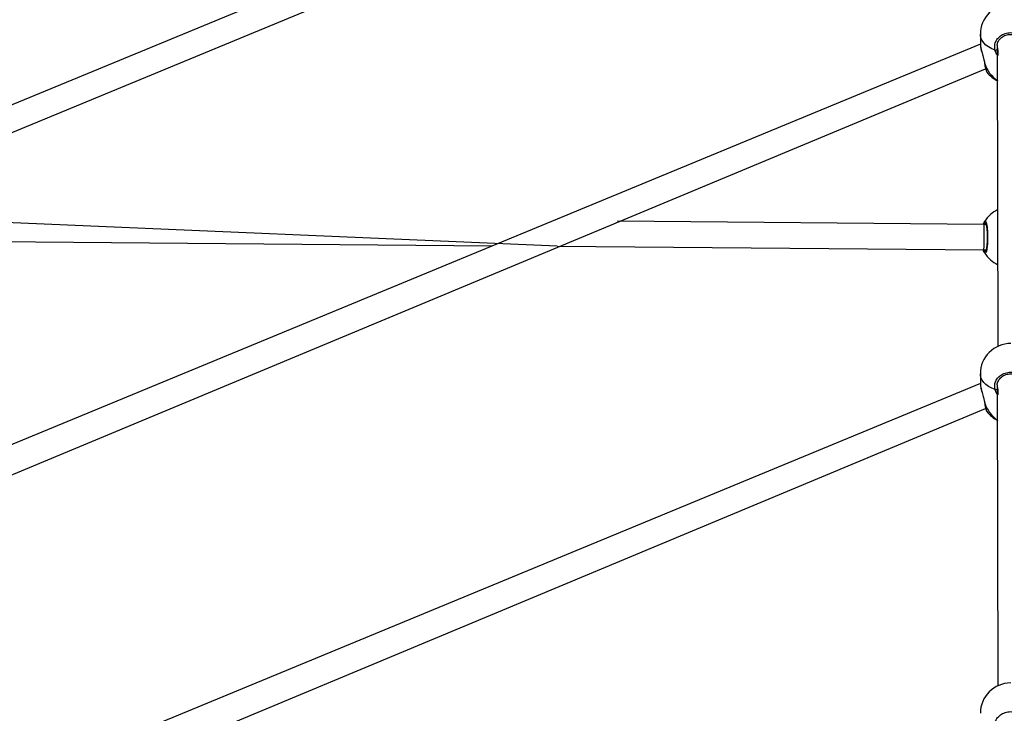
# Model space of a CAD drawing. Units: millimetres. Extents: x 27 to 1431, y 45 to 1337.
# Drawn here: x 515 to 576, y 753 to 797 of the extents above; entities that cross this region are included whole.
import ezdxf

# ---------------------------------------------------------------- set-up
doc = ezdxf.new("R2010")
doc.units = ezdxf.units.MM
doc.header["$PDSIZE"] = -1
doc.dimstyles.new('ISO-25', dxfattribs={"dimtxt": 2.5, "dimasz": 2.5, "dimexe": 1.25, "dimexo": 0.625, "dimtad": 1, "dimtxsty": 'Standard', "dimcen": 2.5, "dimadec": 0, "dimazin": 0, "dimtfac": 1, "dimtmove": 0, "dimatfit": 3, "dimfxl": 1, "dimarcsym": 0})

# ---------------------------------------------------------------- blocks, each defined once
blk = doc.blocks.new('*D9')
at = {"color": 0, "lineweight": -2}
for p, q in [((226.837, 601.938), (226.837, 1179.093)), ((926.596, 603.606), (926.596, 1179.093)), ((259.857, 1169.093), (893.576, 1169.093)), ((893.576, 1169.093), (259.857, 1169.093))]:
    blk.add_line(p, q, dxfattribs=at)
at = {"color": 0}
for points in [[(259.857, 1174.596), (259.857, 1163.59), (226.837, 1169.093)], [(893.576, 1163.59), (893.576, 1174.596), (926.596, 1169.093)]]:
    blk.add_solid(points, dxfattribs=at)
at = {"layer": 'Defpoints', "color": 0}
for p in [(926.596, 1169.093), (926.596, 593.606), (226.837, 591.938)]:
    blk.add_point(p, dxfattribs=at)
at = {"color": 0, "insert": (576.716, 1199.333), "char_height": 30, "attachment_point": 5}
blk.add_mtext('700', dxfattribs=at)
blk = doc.blocks.new('*D10')
at = {"color": 0, "lineweight": -2}
for p, q in [((26.546, 604.55), (26.546, 1297.469)), ((1126.545, 604.55), (1126.545, 1297.469)), ((59.566, 1287.469), (1093.525, 1287.469)), ((1093.525, 1287.469), (59.566, 1287.469))]:
    blk.add_line(p, q, dxfattribs=at)
at = {"color": 0}
for points in [[(59.566, 1292.973), (59.566, 1281.966), (26.546, 1287.469)], [(1093.525, 1281.966), (1093.525, 1292.973), (1126.545, 1287.469)]]:
    blk.add_solid(points, dxfattribs=at)
at = {"layer": 'Defpoints', "color": 0}
for p in [(1126.545, 1287.469), (26.546, 594.55), (1126.545, 594.55)]:
    blk.add_point(p, dxfattribs=at)
at = {"color": 0, "insert": (576.545, 1317.709), "char_height": 30, "attachment_point": 5}
blk.add_mtext('1100', dxfattribs=at)

msp = doc.modelspace()

# ---------------------------------------------------------------- linework, layer by layer
at = {"color": 0, "linetype": 'Continuous', "lineweight": 25}
for p, q in [((574.645, 816.372, 3.906), (499.582, 785.321, 3.906)), ((500.008, 783.766, 3.906), (574.978, 814.819, 3.906)), ((574.645, 795.725, 3.906), (574.645, 795.111, 3.906)), ((574.65, 795.645, 3.906), (574.645, 795.725, 3.906)), ((574.686, 795.488, 3.906), (574.65, 795.645, 3.906)), ((574.645, 795.111, 3.906), (507.099, 767.174, 3.906)), ((574.757, 795.336, 3.906), (574.686, 795.488, 3.906)), ((574.861, 795.19, 3.906), (574.757, 795.336, 3.906)), ((574.998, 795.055, 3.906), (574.861, 795.19, 3.906)), ((575.164, 794.933, 3.906), (574.998, 795.055, 3.906)), ((575.355, 794.825, 3.906), (575.164, 794.933, 3.906)), ((575.7, 795.036, 3.906), (575.745, 776.187, 3.906)), ((575.7, 795.036, 3.906), (575.706, 794.981, 3.906)), ((575.706, 794.981, 3.906), (575.718, 794.805, 3.906)), ((575.57, 794.734, 3.906), (575.355, 794.825, 3.906)), ((574.902, 793.958, 3.906), (574.905, 793.949, 3.906)), ((574.905, 793.949, 3.906), (574.915, 793.941, 3.906)), ((507.405, 765.369, 3.906), (574.978, 793.559, 3.906)), ((548.159, 782.45, 3.906), (501.657, 784.449, 3.906)), ((574.871, 783.821, 3.906), (551.944, 784.018, 3.906)), ((575.005, 783.821, 3.906), (574.871, 783.821, 3.906)), ((500.214, 782.861, 3.906), (544.063, 782.485, 3.906)), ((548.159, 782.45, 3.906), (574.864, 782.221, 3.906)), ((574.864, 782.221, 3.906), (575.005, 782.221, 3.906)), ((575.005, 782.221, 3.906), (575.001, 782.194, 3.906)), ((574.645, 774.464, 3.906), (574.645, 773.85, 3.906)), ((574.65, 774.385, 3.906), (574.645, 774.464, 3.906)), ((574.686, 774.228, 3.906), (574.65, 774.385, 3.906)), ((574.757, 774.075, 3.906), (574.686, 774.228, 3.906)), ((574.861, 773.93, 3.906), (574.757, 774.075, 3.906)), ((574.645, 773.85, 3.906), (514.615, 749.027, 3.906)), ((574.998, 773.794, 3.906), (574.861, 773.93, 3.906)), ((575.164, 773.672, 3.906), (574.998, 773.794, 3.906)), ((575.355, 773.564, 3.906), (575.164, 773.672, 3.906)), ((575.57, 773.474, 3.906), (575.355, 773.564, 3.906)), ((575.7, 773.775, 3.906), (575.745, 754.927, 3.906)), ((575.7, 773.775, 3.906), (575.706, 773.72, 3.906)), ((575.706, 773.72, 3.906), (575.718, 773.544, 3.906)), ((514.922, 747.222, 3.906), (574.978, 772.298, 3.906)), ((574.902, 772.698, 3.906), (574.905, 772.688, 3.906)), ((574.905, 772.688, 3.906), (574.915, 772.68, 3.906))]:
    msp.add_line(p, q, dxfattribs=at)
at = {"color": 0, "lineweight": 18}
msp.add_circle((576.545, 594.55, 3.906), 550, dxfattribs=at)
at = {"color": 0, "linetype": 'Continuous', "lineweight": 25}
for centre, radius, start, end in [((576.545, 795.725, 3.906), 1.9, 90, 180.00026), ((575.595, 794.872, 3.906), 0.14, 259.51117, 331.25863), ((576.783, 794.442, 3.906), 1.934, 195.02782, 237.55924), ((576.545, 794.533, 3.906), 1.9, 218.21352, 245.09894), ((576.545, 783.021, 3.906), 1.9, 114.9012, 149.10762), ((575.002, 783.948, 3.906), 0.1, 150.86602, 269.13879), ((575.002, 782.094, 3.906), 0.1, 90.86121, 209.13398), ((576.545, 783.021, 3.906), 1.9, 210.89238, 245.0988), ((576.545, 774.464, 3.906), 1.9, 90, 180.00015), ((575.595, 773.612, 3.906), 0.14, 259.50286, 331.26693), ((576.783, 773.181, 3.906), 1.934, 195.02769, 237.5592), ((576.545, 773.272, 3.906), 1.9, 218.21352, 245.09894), ((576.545, 753.203, 3.906), 1.9, 90, 180)]:
    msp.add_arc(centre, radius, start, end, dxfattribs=at)
for start_param, end_param in [(4.546655, 6.283075), (3.141483, 4.546655)]:
    msp.add_ellipse((574.868, 783.021, 3.906), major_axis=(0.003, 0.8), ratio=0.025635, start_param=start_param, end_param=end_param, dxfattribs=at)
for points, knots in [([(575.57, 794.734, 3.906), (575.554, 794.834, 3.906), (575.524, 795.034, 3.906), (575.625, 795.331, 3.906), (575.824, 795.581, 3.906), (576.108, 795.758, 3.906), (576.438, 795.841, 3.906), (576.779, 795.821, 3.906), (577.091, 795.704, 3.906), (577.345, 795.503, 3.906), (577.509, 795.238, 3.906), (577.565, 794.969, 3.906), (577.534, 794.802, 3.906), (577.521, 794.734, 3.906)], [0, 0, 0, 0, 0.094786, 0.189567, 0.284315, 0.37838, 0.471355, 0.563381, 0.655123, 0.747392, 0.840702, 0.935008, 1, 1, 1, 1]), ([(575.7, 795.036, 3.906), (575.705, 795.076, 3.906), (575.715, 795.164, 3.906), (575.769, 795.292, 3.906), (575.852, 795.417, 3.906), (575.961, 795.525, 3.906), (576.091, 795.613, 3.906), (576.237, 795.677, 3.906), (576.395, 795.716, 3.906), (576.558, 795.728, 3.906), (576.719, 795.712, 3.906), (576.874, 795.67, 3.906), (577.017, 795.603, 3.906), (577.143, 795.514, 3.906), (577.247, 795.406, 3.906), (577.327, 795.282, 3.906), (577.377, 795.148, 3.906), (577.398, 795.048, 3.906), (577.394, 794.995, 3.906), (577.393, 794.988, 3.906)], [0, 0, 0, 0, 0.0546198, 0.1186887, 0.1825005, 0.2454971, 0.3080974, 0.3702874, 0.4321124, 0.4938391, 0.5552683, 0.6167124, 0.6780265, 0.7396986, 0.80179, 0.8644705, 0.9276603, 0.9912339, 1, 1, 1, 1]), ([(574.645, 795.111, 3.906), (574.646, 795.109, 3.906), (574.644, 795.098, 3.906), (574.647, 795.08, 3.906), (574.65, 795.066, 3.906)], [0, 0, 0, 0, 0.23706, 1, 1, 1, 1]), ([(574.65, 795.066, 3.906), (574.651, 795.027, 3.906), (574.657, 794.944, 3.906), (574.686, 794.8, 3.906), (574.726, 794.642, 3.906), (574.774, 794.476, 3.906), (574.823, 794.305, 3.906), (574.865, 794.143, 3.906), (574.892, 794.026, 3.906), (574.899, 793.97, 3.906), (574.9, 793.958, 3.906)], [0, 0, 0, 0, 0.132633, 0.275128, 0.416053, 0.559505, 0.7035, 0.844771, 0.965893, 1, 1, 1, 1]), ([(574.65, 795.066, 3.906), (574.655, 795.008, 3.906), (574.666, 794.88, 3.906), (574.735, 794.617, 3.906), (574.813, 794.364, 3.906), (574.873, 794.147, 3.906), (574.901, 794.022, 3.906), (574.913, 793.954, 3.906), (574.915, 793.941, 3.906)], [0, 0, 0, 0, 0.198012, 0.434533, 0.690369, 0.82531, 0.964844, 1, 1, 1, 1]), ([(575.745, 794.737, 3.906), (575.743, 794.403, 3.906), (575.699, 794.445, 3.906), (575.645, 794.55, 3.906), (575.592, 794.659, 3.906), (575.574, 794.722, 3.906), (575.57, 794.734, 3.906)], [0, 0, 0, 0, 0.029187, 0.459737, 0.889789, 1, 1, 1, 1]), ([(575.718, 794.805, 3.906), (575.721, 794.793, 3.906), (575.727, 794.771, 3.906), (575.739, 794.748, 3.906), (575.745, 794.737, 3.906)], [0, 0, 0, 0, 0.501633, 1, 1, 1, 1]), ([(574.902, 793.958, 3.906), (574.905, 793.939, 3.906), (574.916, 793.865, 3.906), (574.936, 793.751, 3.906), (574.962, 793.62, 3.906), (574.987, 793.511, 3.906), (575.018, 793.425, 3.906), (575.028, 793.384, 3.906), (575.052, 793.359, 3.906), (575.052, 793.359, 3.906)], [0, 0, 0, 0, 0.063175, 0.243035, 0.424399, 0.607324, 0.794439, 0.994396, 1, 1, 1, 1]), ([(574.915, 793.941, 3.906), (574.931, 793.842, 3.906), (574.964, 793.644, 3.906), (575.014, 793.435, 3.906), (575.041, 793.384, 3.906), (575.053, 793.358, 3.906)], [0, 0, 0, 0, 0.338154, 0.676307, 1, 1, 1, 1]), ([(574.871, 783.821, 3.906), (574.824, 783.824, 3.906), (574.841, 783.868, 3.906), (574.873, 783.921, 3.906), (574.902, 783.974, 3.906), (574.913, 783.993, 3.906), (574.915, 783.996, 3.906)], [0, 0, 0, 0, 0.027774, 0.458966, 0.889607, 1, 1, 1, 1]), ([(574.915, 783.996, 3.906), (574.931, 784.012, 3.906), (574.964, 784.043, 3.906), (575.014, 783.941, 3.906), (575.057, 783.742, 3.906), (575.089, 783.459, 3.906), (575.104, 783.128, 3.906), (575.1, 782.788, 3.906), (575.079, 782.475, 3.906), (575.044, 782.222, 3.906), (574.998, 782.058, 3.906), (574.953, 782.001, 3.906), (574.926, 782.033, 3.906), (574.915, 782.045, 3.906)], [0, 0, 0, 0, 0.094784, 0.189568, 0.284314, 0.37838, 0.471355, 0.563381, 0.655124, 0.747394, 0.840703, 0.935011, 1, 1, 1, 1]), ([(575.001, 783.848, 3.906), (574.98, 783.892, 3.906), (574.978, 783.894, 3.906), (574.988, 783.877, 3.906), (575.002, 783.838, 3.906), (575.02, 783.766, 3.906), (575.037, 783.666, 3.906), (575.053, 783.539, 3.906), (575.066, 783.392, 3.906), (575.074, 783.232, 3.906), (575.078, 783.064, 3.906), (575.077, 782.894, 3.906), (575.071, 782.729, 3.906), (575.06, 782.573, 3.906), (575.045, 782.434, 3.906), (575.028, 782.316, 3.906), (575.008, 782.228, 3.906), (574.992, 782.174, 3.906), (574.98, 782.149, 3.906), (574.981, 782.151, 3.906), (574.981, 782.151, 3.906)], [0, 0, 0, 0, 0.0112625, 0.0506495, 0.1001906, 0.1581383, 0.2202191, 0.2854966, 0.3510963, 0.4172059, 0.4834462, 0.5495853, 0.6159615, 0.6822028, 0.748472, 0.8142786, 0.8792162, 0.934309, 0.9816453, 1, 1, 1, 1]), ([(575.001, 783.848, 3.906), (574.999, 783.845, 3.906), (574.995, 783.84, 3.906), (574.988, 783.827, 3.906), (575.005, 783.821, 3.906)], [0, 0, 0, 0, 0.501874, 1, 1, 1, 1]), ([(574.915, 782.045, 3.906), (574.894, 782.077, 3.906), (574.869, 782.115, 3.906), (574.831, 782.205, 3.906), (574.864, 782.221, 3.906)], [0, 0, 0, 0, 0.82311, 1, 1, 1, 1]), ([(575.57, 773.474, 3.906), (575.554, 773.574, 3.906), (575.524, 773.774, 3.906), (575.625, 774.07, 3.906), (575.824, 774.32, 3.906), (576.108, 774.497, 3.906), (576.438, 774.58, 3.906), (576.779, 774.561, 3.906), (577.091, 774.444, 3.906), (577.345, 774.242, 3.906), (577.509, 773.977, 3.906), (577.565, 773.708, 3.906), (577.534, 773.541, 3.906), (577.521, 773.474, 3.906)], [0, 0, 0, 0, 0.094786, 0.18957, 0.284314, 0.37838, 0.471356, 0.563382, 0.655123, 0.747393, 0.840701, 0.935008, 1, 1, 1, 1]), ([(575.7, 773.775, 3.906), (575.705, 773.815, 3.906), (575.715, 773.903, 3.906), (575.769, 774.032, 3.906), (575.852, 774.156, 3.906), (575.961, 774.264, 3.906), (576.091, 774.352, 3.906), (576.237, 774.416, 3.906), (576.395, 774.455, 3.906), (576.558, 774.467, 3.906), (576.719, 774.451, 3.906), (576.874, 774.409, 3.906), (577.017, 774.342, 3.906), (577.143, 774.253, 3.906), (577.247, 774.145, 3.906), (577.327, 774.021, 3.906), (577.377, 773.887, 3.906), (577.398, 773.787, 3.906), (577.394, 773.734, 3.906), (577.393, 773.727, 3.906)], [0, 0, 0, 0, 0.05462, 0.118686, 0.182498, 0.245492, 0.308094, 0.370285, 0.43211, 0.493837, 0.555266, 0.61671, 0.678025, 0.739697, 0.801789, 0.864468, 0.927663, 0.99123, 1, 1, 1, 1]), ([(574.645, 773.85, 3.906), (574.646, 773.848, 3.906), (574.644, 773.837, 3.906), (574.647, 773.819, 3.906), (574.65, 773.805, 3.906)], [0, 0, 0, 0, 0.237175, 1, 1, 1, 1]), ([(574.65, 773.805, 3.906), (574.651, 773.766, 3.906), (574.657, 773.684, 3.906), (574.686, 773.539, 3.906), (574.726, 773.381, 3.906), (574.774, 773.215, 3.906), (574.823, 773.044, 3.906), (574.865, 772.883, 3.906), (574.892, 772.765, 3.906), (574.899, 772.709, 3.906), (574.9, 772.697, 3.906)], [0, 0, 0, 0, 0.1326467, 0.2751413, 0.4160443, 0.5595056, 0.7035101, 0.8447799, 0.9658935, 1, 1, 1, 1]), ([(574.65, 773.805, 3.906), (574.655, 773.747, 3.906), (574.666, 773.62, 3.906), (574.735, 773.357, 3.906), (574.813, 773.103, 3.906), (574.873, 772.886, 3.906), (574.901, 772.761, 3.906), (574.913, 772.693, 3.906), (574.915, 772.68, 3.906)], [0, 0, 0, 0, 0.198022, 0.434529, 0.690371, 0.825315, 0.964859, 1, 1, 1, 1]), ([(575.745, 773.476, 3.906), (575.743, 773.142, 3.906), (575.699, 773.185, 3.906), (575.645, 773.289, 3.906), (575.592, 773.399, 3.906), (575.574, 773.461, 3.906), (575.57, 773.474, 3.906)], [0, 0, 0, 0, 0.029182, 0.459748, 0.889776, 1, 1, 1, 1]), ([(575.718, 773.544, 3.906), (575.721, 773.533, 3.906), (575.727, 773.51, 3.906), (575.739, 773.488, 3.906), (575.745, 773.476, 3.906)], [0, 0, 0, 0, 0.501882, 1, 1, 1, 1]), ([(574.902, 772.698, 3.906), (574.905, 772.678, 3.906), (574.916, 772.605, 3.906), (574.936, 772.49, 3.906), (574.962, 772.359, 3.906), (574.987, 772.251, 3.906), (575.018, 772.164, 3.906), (575.028, 772.123, 3.906), (575.052, 772.099, 3.906), (575.052, 772.098, 3.906)], [0, 0, 0, 0, 0.06319, 0.243039, 0.424402, 0.607326, 0.794451, 0.994407, 1, 1, 1, 1]), ([(574.915, 772.68, 3.906), (574.931, 772.581, 3.906), (574.964, 772.383, 3.906), (575.014, 772.174, 3.906), (575.041, 772.123, 3.906), (575.053, 772.097, 3.906)], [0, 0, 0, 0, 0.338162, 0.676317, 1, 1, 1, 1]), ([(575.57, 752.213, 3.906), (575.554, 752.313, 3.906), (575.524, 752.513, 3.906), (575.625, 752.809, 3.906), (575.824, 753.06, 3.906), (576.108, 753.237, 3.906), (576.438, 753.319, 3.906), (576.779, 753.3, 3.906), (577.091, 753.183, 3.906), (577.345, 752.981, 3.906), (577.509, 752.717, 3.906), (577.565, 752.447, 3.906), (577.534, 752.281, 3.906), (577.521, 752.213, 3.906)], [0, 0, 0, 0, 0.094784, 0.189568, 0.284314, 0.378379, 0.471355, 0.563381, 0.655122, 0.747392, 0.840701, 0.93501, 1, 1, 1, 1])]:
    msp.add_open_spline(points, degree=3, knots=knots, dxfattribs=at)

# ---------------------------------------------------------------- dimensions: what is measured, and where the dimension line sits
for base, p1, p2, picture, middle in [((1126.545, 1287.469), (26.546, 594.55, 3.906), (1126.545, 594.55, 3.906), '*D10', (576.545, 1317.709)), ((926.596, 1169.093), (226.837, 591.938, 3.906), (926.596, 593.606, 3.906), '*D9', (576.716, 1199.333))]:
    dim = msp.add_linear_dim(base=base, p1=p1, p2=p2, dimstyle='ISO-25', override={"dimscale": 10, "dimtxt": 3, "dimasz": 3.302, "dimexe": 1, "dimexo": 1, "dimgap": 1.524, "dimtih": 1, "dimtoh": 1, "dimdec": 0, "dimlfac": 1, "dimzin": 1, "dimadec": 2, "dimtzin": 1})
    dim.commit()
    dim.dimension.update_dxf_attribs({"geometry": picture, "text_midpoint": middle})

doc.saveas('drawing.dxf')
